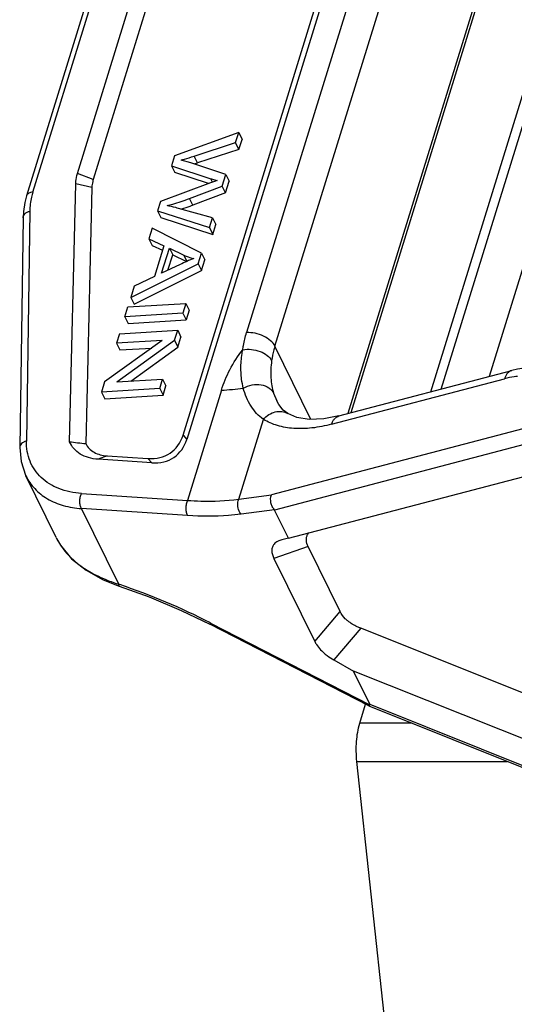
# Model space of a CAD drawing. Units: millimetres. Extents: x 2688 to 3282, y 481 to 901.
# Drawn here: x 2715 to 2737, y 552 to 597 of the extents above; entities that cross this region are included whole.
import ezdxf

# ---------------------------------------------------------------- set-up
doc = ezdxf.new("R2010")
doc.units = ezdxf.units.MM
doc.header["$LTSCALE"] = 65.395
doc.layers.add('1', color=7, linetype='CONTINUOUS')

msp = doc.modelspace()

# ---------------------------------------------------------------- linework, layer by layer
at = {"layer": '1', "color": 7, "linetype": 'Continuous'}
for p, q in [((2733.471, 613.877), (2722.259, 577.597)), ((2722.087, 577.792), (2732.966, 612.999)), ((2733.235, 609.13), (2725.005, 582.497)), ((2726.31, 581.878), (2734.541, 608.511)), ((2737.185, 603.123), (2729.662, 578.779)), ((2737.219, 602.828), (2729.799, 578.815)), ((2718.695, 601.054), (2714.904, 588.786)), ((2715.19, 588.948), (2718.981, 601.216)), ((2717.238, 589.799), (2720.571, 600.585)), ((2721.294, 600.308), (2717.961, 589.522)), ((2733.467, 579.78), (2739.773, 600.187)), ((2733.945, 579.906), (2740.293, 600.448)), ((2742.32, 600.448), (2736.151, 580.486)), ((2724.645, 591.683), (2721.693, 590.621)), ((2724.502, 591.223), (2724.645, 591.683)), ((2724.645, 591.683), (2724.797, 591.372)), ((2722.591, 590.6), (2724.502, 591.223)), ((2724.655, 590.912), (2724.502, 591.223)), ((2724.655, 590.912), (2724.797, 591.372)), ((2721.693, 590.621), (2721.552, 590.162)), ((2722.743, 590.289), (2722.591, 590.6)), ((2724.655, 590.912), (2722.743, 590.289)), ((2721.552, 590.162), (2721.704, 589.851)), ((2721.552, 590.162), (2723.366, 589.567)), ((2722.446, 590.301), (2722, 590.424)), ((2724.052, 589.765), (2722.446, 590.301)), ((2717.961, 589.522), (2717.238, 589.799)), ((2723.257, 589.343), (2721.704, 589.851)), ((2723.884, 589.224), (2724.052, 589.765)), ((2724.052, 589.765), (2724.204, 589.454)), ((2716.874, 577.489), (2717.158, 589.33)), ((2717.9, 589.166), (2717.158, 589.33)), ((2717.9, 589.166), (2717.618, 577.4)), ((2723.343, 589.375), (2721.045, 588.522)), ((2722.381, 588.655), (2723.884, 589.224)), ((2723.531, 589.445), (2723.343, 589.375)), ((2723.442, 589.412), (2723.366, 589.567)), ((2723.649, 589.486), (2723.531, 589.445)), ((2724.037, 588.913), (2723.884, 589.224)), ((2724.037, 588.913), (2724.204, 589.454)), ((2714.904, 588.786), (2714.904, 588.785)), ((2724.037, 588.913), (2722.534, 588.344)), ((2721.045, 588.522), (2720.911, 588.089)), ((2722.534, 588.344), (2722.381, 588.655)), ((2715.045, 588.074), (2714.892, 577.519)), ((2720.911, 588.089), (2721.064, 587.778)), ((2720.911, 588.089), (2723.297, 587.321)), ((2723.436, 587.772), (2721.883, 588.2)), ((2714.737, 587.772), (2714.584, 577.216)), ((2721.064, 587.778), (2723.449, 587.01)), ((2723.297, 587.321), (2723.436, 587.772)), ((2723.436, 587.772), (2723.589, 587.462)), ((2723.449, 587.01), (2723.589, 587.462)), ((2720.664, 587.289), (2720.517, 586.812)), ((2722.934, 586.149), (2720.664, 587.289)), ((2723.297, 587.321), (2723.449, 587.01)), ((2720.517, 586.812), (2720.669, 586.502)), ((2720.517, 586.812), (2721.211, 586.488)), ((2720.669, 586.502), (2721.146, 586.279)), ((2721.211, 586.488), (2720.773, 585.07)), ((2721.104, 585.227), (2721.459, 586.377)), ((2721.394, 585.363), (2721.611, 586.066)), ((2721.459, 586.377), (2721.611, 586.066)), ((2721.459, 586.377), (2722.128, 586.052)), ((2721.611, 586.066), (2722.245, 585.759)), ((2722.128, 586.052), (2722.267, 585.769)), ((2722.785, 585.664), (2722.934, 586.149)), ((2722.934, 586.149), (2723.087, 585.838)), ((2719.683, 584.114), (2722.785, 585.664)), ((2721.953, 585.626), (2721.104, 585.227)), ((2722.785, 585.664), (2722.937, 585.354)), ((2722.937, 585.354), (2723.087, 585.838)), ((2719.835, 583.803), (2722.937, 585.354)), ((2719.841, 584.625), (2719.683, 584.114)), ((2720.773, 585.07), (2719.841, 584.625)), ((2719.549, 583.679), (2722.221, 583.842)), ((2719.683, 584.114), (2719.835, 583.803)), ((2722.221, 583.842), (2722.083, 583.392)), ((2722.221, 583.842), (2722.374, 583.531)), ((2719.41, 583.23), (2719.549, 583.679)), ((2722.083, 583.392), (2719.41, 583.23)), ((2722.083, 583.392), (2722.235, 583.082)), ((2722.374, 583.531), (2722.235, 583.082)), ((2719.41, 583.23), (2719.562, 582.919)), ((2719.562, 582.919), (2722.235, 583.082)), ((2719.167, 582.444), (2719.034, 582.013)), ((2719.167, 582.444), (2721.84, 582.606)), ((2721.697, 582.145), (2721.84, 582.606)), ((2721.84, 582.606), (2721.992, 582.295)), ((2721.134, 582.141), (2718.483, 580.231)), ((2721.134, 582.141), (2719.034, 582.013)), ((2719.034, 582.013), (2719.186, 581.702)), ((2719.048, 580.236), (2721.697, 582.145)), ((2721.697, 582.145), (2721.85, 581.834)), ((2721.85, 581.834), (2721.992, 582.295)), ((2719.186, 581.702), (2720.649, 581.791)), ((2719.686, 580.275), (2721.85, 581.834)), ((2727.963, 578.51), (2726.31, 581.878)), ((2729.245, 578.67), (2737.185, 580.758)), ((2737.185, 580.758), (2737.184, 580.758)), ((2718.483, 580.231), (2718.341, 579.771)), ((2719.048, 580.236), (2721.147, 580.364)), ((2721.014, 579.933), (2721.147, 580.364)), ((2721.147, 580.364), (2721.299, 580.053)), ((2728.911, 578.29), (2736.85, 580.379)), ((2721.014, 579.933), (2718.341, 579.771)), ((2718.341, 579.771), (2718.493, 579.46)), ((2721.014, 579.933), (2721.166, 579.622)), ((2721.166, 579.622), (2721.299, 580.053)), ((2723.85, 579.852), (2722.287, 574.794)), ((2726.248, 579.713), (2726.388, 579.362)), ((2718.493, 579.46), (2721.166, 579.622)), ((2726.388, 579.362), (2726.389, 579.36)), ((2740.298, 578.767), (2726.145, 575.044)), ((2726.892, 578.777), (2726.892, 578.777)), ((2724.642, 574.844), (2725.776, 578.515)), ((2740.471, 578.081), (2726.29, 574.351)), ((2722.087, 577.792), (2722.259, 577.597)), ((2718.595, 576.838), (2718.186, 576.681)), ((2720.646, 576.52), (2718.186, 576.681)), ((2718.595, 576.838), (2720.474, 576.715)), ((2720.646, 576.52), (2720.474, 576.715)), ((2726.927, 573.053), (2741.457, 576.856)), ((2714.851, 575.947), (2714.863, 575.922)), ((2716.256, 573.083), (2714.863, 575.922)), ((2717.42, 575.112), (2722.287, 574.794)), ((2724.642, 574.844), (2726.145, 575.044)), ((2719.132, 570.941), (2717.428, 574.415)), ((2722.295, 574.097), (2717.428, 574.415)), ((2726.28, 574.366), (2724.752, 574.162)), ((2726.28, 574.366), (2726.29, 574.351)), ((2726.927, 573.053), (2726.29, 574.351)), ((2716.255, 573.085), (2716.274, 573.048)), ((2726.618, 572.977), (2726.53, 572.952)), ((2726.927, 573.053), (2726.618, 572.977)), ((2727.809, 573.228), (2727.861, 573.302)), ((2727.833, 572.67), (2726.263, 572.13)), ((2729.296, 569.687), (2727.833, 572.67)), ((2726.263, 572.13), (2728.135, 568.316)), ((2719.132, 570.941), (2719.183, 570.924)), ((2728.135, 568.316), (2729.296, 569.687)), ((2730.617, 565.359), (2723.311, 569.106)), ((2723.342, 569.17), (2723.355, 569.163)), ((2723.355, 569.163), (2730.666, 565.413)), ((2730.249, 568.92), (2729.018, 567.466)), ((2741.335, 564.498), (2730.249, 568.92)), ((2729.018, 567.466), (2729.922, 566.951)), ((2730.664, 565.439), (2729.922, 566.951)), ((2740.98, 562.541), (2729.922, 566.951)), ((2730.203, 564.558), (2730.465, 565.437)), ((2730.617, 565.359), (2730.618, 565.359)), ((2730.618, 565.358), (2749.898, 557.623)), ((2730.664, 565.439), (2749.963, 557.695)), ((2732.612, 564.558), (2730.203, 564.558)), ((2730.071, 562.807), (2736.978, 562.807)), ((2731.873, 546.179), (2730.071, 562.806))]:
    msp.add_line(p, q, dxfattribs=at)
for points in [[(2714.904, 588.786), (2714.821, 588.473), (2714.754, 588.062), (2714.737, 587.772)], [(2737.97, 580.893), (2737.759, 580.872), (2737.443, 580.819), (2737.184, 580.758)], [(2726.892, 578.777), (2726.686, 578.94), (2726.481, 579.195), (2726.388, 579.361)], [(2729.246, 578.67), (2728.549, 578.534), (2727.877, 578.507), (2727.308, 578.598), (2726.892, 578.777)], [(2714.584, 577.216), (2714.644, 576.576), (2714.856, 575.95)], [(2716.277, 573.046), (2716.458, 572.733), (2716.971, 572.113), (2717.635, 571.582), (2718.416, 571.148), (2719.158, 570.855)], [(2719.158, 570.855), (2720.527, 570.359), (2721.997, 569.74), (2723.311, 569.106)]]:
    msp.add_lwpolyline(points, dxfattribs=at)
for centre, radius, start, end in [((2718.128, 604.445), 14.889, 287.5123, 288.0589), ((2722.993, 594.027), 14.201, 273.4599, 277.537), ((2723.545, 629.902), 52.836, 262.7469, 263.5595), ((2709.588, 542.367), 30.126, 62.8353, 71.428)]:
    msp.add_arc(centre, radius, start, end, dxfattribs=at)
for centre in [(2719.823, 579.269), (2719.996, 579.074)]:
    msp.add_ellipse(centre, major_axis=(-1.751, 2.244), ratio=0.701365, start_param=-3.70008, end_param=-2.687054, dxfattribs=at)
for points, knots in [([(2722, 590.424), (2722.049, 590.437), (2722.247, 590.491), (2722.444, 590.552), (2722.591, 590.6)], [0, 0, 0, 0, 0.248484, 1, 1, 1, 1]), ([(2717.158, 589.33), (2717.159, 589.369), (2717.169, 589.527), (2717.202, 589.684), (2717.238, 589.799)], [0, 0, 0, 0, 0.241608, 1, 1, 1, 1]), ([(2717.961, 589.522), (2717.952, 589.492), (2717.92, 589.376), (2717.903, 589.255), (2717.9, 589.166)], [0, 0, 0, 0, 0.259224, 1, 1, 1, 1]), ([(2723.366, 589.567), (2723.389, 589.559), (2723.482, 589.529), (2723.577, 589.504), (2723.649, 589.486)], [0, 0, 0, 0, 0.247303, 1, 1, 1, 1]), ([(2715.19, 588.948), (2715.155, 588.945), (2715.09, 588.936), (2715.003, 588.903), (2714.937, 588.854), (2714.911, 588.809), (2714.904, 588.786)], [0, 0, 0, 0, 0.300305, 0.564738, 0.79363, 1, 1, 1, 1]), ([(2715.19, 588.948), (2715.167, 588.874), (2715.089, 588.589), (2715.048, 588.293), (2715.045, 588.074)], [0, 0, 0, 0, 0.25953, 1, 1, 1, 1]), ([(2721.354, 588.334), (2721.44, 588.354), (2721.788, 588.443), (2722.128, 588.56), (2722.381, 588.655)], [0, 0, 0, 0, 0.246494, 1, 1, 1, 1]), ([(2721.883, 588.2), (2721.839, 588.212), (2721.664, 588.261), (2721.488, 588.305), (2721.354, 588.334)], [0, 0, 0, 0, 0.247964, 1, 1, 1, 1]), ([(2722.534, 588.344), (2722.489, 588.328), (2722.317, 588.264), (2722.143, 588.204), (2722.013, 588.163)], [0, 0, 0, 0, 0.25958, 1, 1, 1, 1]), ([(2714.737, 587.772), (2714.738, 587.805), (2714.755, 587.874), (2714.822, 587.962), (2714.922, 588.032), (2715.002, 588.063), (2715.045, 588.074)], [0, 0, 0, 0, 0.213493, 0.44642, 0.709274, 1, 1, 1, 1]), ([(2722.128, 586.052), (2722.163, 586.035), (2722.309, 585.971), (2722.463, 585.925), (2722.582, 585.9)], [0, 0, 0, 0, 0.243023, 1, 1, 1, 1]), ([(2722.582, 585.9), (2722.475, 585.859), (2722.265, 585.77), (2722.057, 585.675), (2721.953, 585.626)], [0, 0, 0, 0, 0.498604, 1, 1, 1, 1]), ([(2724.826, 581.71), (2724.836, 581.775), (2724.88, 582.041), (2724.945, 582.303), (2725.005, 582.497)], [0, 0, 0, 0, 0.244849, 1, 1, 1, 1]), ([(2726.31, 581.878), (2726.263, 581.974), (2726.104, 582.156), (2725.785, 582.354), (2725.406, 582.48), (2725.136, 582.505), (2725.005, 582.497)], [0, 0, 0, 0, 0.212712, 0.467148, 0.739745, 1, 1, 1, 1]), ([(2723.85, 579.852), (2723.95, 580.177), (2724.221, 580.829), (2724.604, 581.423), (2724.826, 581.71)], [0, 0, 0, 0, 0.482998, 1, 1, 1, 1]), ([(2724.855, 579.949), (2724.823, 580.085), (2724.776, 580.328), (2724.744, 580.685), (2724.745, 581.019), (2724.768, 581.363), (2724.802, 581.594), (2724.826, 581.71)], [0, 0, 0, 0, 0.235441, 0.417463, 0.605482, 0.799332, 1, 1, 1, 1]), ([(2724.826, 581.71), (2724.958, 581.734), (2725.232, 581.742), (2725.622, 581.653), (2725.951, 581.478), (2726.111, 581.299), (2726.157, 581.204)], [0, 0, 0, 0, 0.267015, 0.538871, 0.788968, 1, 1, 1, 1]), ([(2726.31, 581.878), (2726.293, 581.821), (2726.229, 581.6), (2726.181, 581.374), (2726.157, 581.204)], [0, 0, 0, 0, 0.255536, 1, 1, 1, 1]), ([(2726.157, 581.204), (2726.119, 580.945), (2726.091, 580.441), (2726.176, 579.941), (2726.248, 579.713)], [0, 0, 0, 0, 0.522463, 1, 1, 1, 1]), ([(2737.184, 580.758), (2737.146, 580.748), (2737.072, 580.714), (2736.977, 580.63), (2736.901, 580.515), (2736.865, 580.426), (2736.85, 580.379)], [0, 0, 0, 0, 0.221739, 0.456851, 0.715178, 1, 1, 1, 1]), ([(2724.855, 579.949), (2724.98, 580.019), (2725.251, 580.115), (2725.665, 580.126), (2725.978, 580.014), (2726.161, 579.857), (2726.224, 579.762), (2726.248, 579.713)], [0, 0, 0, 0, 0.275392, 0.542203, 0.783512, 0.894295, 1, 1, 1, 1]), ([(2737.444, 580.483), (2737.396, 580.48), (2737.196, 580.459), (2736.998, 580.418), (2736.85, 580.379)], [0, 0, 0, 0, 0.239229, 1, 1, 1, 1]), ([(2725.776, 578.515), (2725.553, 578.675), (2725.155, 579.115), (2724.933, 579.658), (2724.855, 579.949)], [0, 0, 0, 0, 0.47677, 1, 1, 1, 1]), ([(2725.776, 578.515), (2725.849, 578.6), (2726.017, 578.746), (2726.314, 578.875), (2726.621, 578.895), (2726.811, 578.827), (2726.892, 578.777)], [0, 0, 0, 0, 0.271311, 0.528739, 0.769971, 1, 1, 1, 1]), ([(2728.911, 578.29), (2728.614, 578.213), (2728.036, 578.099), (2727.192, 578.07), (2726.429, 578.196), (2725.975, 578.391), (2725.776, 578.515)], [0, 0, 0, 0, 0.285828, 0.546011, 0.782334, 1, 1, 1, 1]), ([(2728.911, 578.29), (2728.926, 578.338), (2728.962, 578.427), (2729.038, 578.542), (2729.133, 578.626), (2729.208, 578.66), (2729.245, 578.67)], [0, 0, 0, 0, 0.284894, 0.543154, 0.77821, 1, 1, 1, 1]), ([(2714.892, 577.519), (2714.848, 577.507), (2714.768, 577.477), (2714.668, 577.407), (2714.601, 577.318), (2714.584, 577.249), (2714.584, 577.217)], [0, 0, 0, 0, 0.290674, 0.553404, 0.786356, 1, 1, 1, 1]), ([(2717.42, 575.112), (2717.066, 575.136), (2716.393, 575.266), (2715.666, 575.705), (2715.259, 576.182), (2715.041, 576.589), (2714.913, 577.042), (2714.889, 577.358), (2714.892, 577.519)], [0, 0, 0, 0, 0.274443, 0.52112, 0.638961, 0.756212, 0.875757, 1, 1, 1, 1]), ([(2718.186, 576.681), (2718.037, 576.691), (2717.752, 576.737), (2717.366, 576.902), (2717.06, 577.155), (2716.923, 577.374), (2716.874, 577.489)], [0, 0, 0, 0, 0.276232, 0.530463, 0.768338, 1, 1, 1, 1]), ([(2717.618, 577.4), (2717.659, 577.319), (2717.768, 577.166), (2718.083, 576.926), (2718.389, 576.852), (2718.595, 576.838)], [0, 0, 0, 0, 0.23174, 0.47112, 1, 1, 1, 1]), ([(2714.863, 575.922), (2714.969, 575.707), (2715.252, 575.301), (2715.853, 574.834), (2716.596, 574.526), (2717.143, 574.435), (2717.428, 574.415)], [0, 0, 0, 0, 0.231123, 0.469759, 0.724507, 1, 1, 1, 1]), ([(2717.428, 574.415), (2717.4, 574.46), (2717.36, 574.57), (2717.341, 574.75), (2717.358, 574.937), (2717.394, 575.058), (2717.42, 575.112)], [0, 0, 0, 0, 0.221857, 0.479978, 0.74894, 1, 1, 1, 1]), ([(2722.287, 574.794), (2722.261, 574.74), (2722.225, 574.619), (2722.208, 574.432), (2722.227, 574.253), (2722.267, 574.142), (2722.295, 574.097)], [0, 0, 0, 0, 0.25097, 0.519858, 0.77806, 1, 1, 1, 1]), ([(2722.287, 574.794), (2722.493, 574.78), (2723.278, 574.741), (2724.067, 574.771), (2724.642, 574.844)], [0, 0, 0, 0, 0.263296, 1, 1, 1, 1]), ([(2724.752, 574.162), (2724.713, 574.204), (2724.632, 574.335), (2724.579, 574.574), (2724.607, 574.761), (2724.642, 574.844)], [0, 0, 0, 0, 0.238129, 0.62771, 1, 1, 1, 1]), ([(2726.28, 574.366), (2726.241, 574.408), (2726.175, 574.511), (2726.101, 574.739), (2726.104, 574.932), (2726.145, 575.044)], [0, 0, 0, 0, 0.240699, 0.502435, 1, 1, 1, 1]), ([(2724.752, 574.162), (2724.559, 574.136), (2723.743, 574.052), (2722.919, 574.056), (2722.295, 574.097)], [0, 0, 0, 0, 0.236779, 1, 1, 1, 1]), ([(2716.275, 573.049), (2716.399, 572.804), (2716.727, 572.332), (2717.395, 571.749), (2718.211, 571.276), (2718.815, 571.041), (2719.132, 570.941)], [0, 0, 0, 0, 0.226162, 0.46735, 0.725972, 1, 1, 1, 1]), ([(2726.53, 572.952), (2726.504, 572.943), (2726.407, 572.904), (2726.318, 572.844), (2726.268, 572.786)], [0, 0, 0, 0, 0.272728, 1, 1, 1, 1]), ([(2727.833, 572.67), (2727.788, 572.761), (2727.74, 572.906), (2727.753, 573.101), (2727.787, 573.188), (2727.809, 573.228)], [0, 0, 0, 0, 0.524991, 0.764293, 1, 1, 1, 1]), ([(2726.268, 572.786), (2726.234, 572.747), (2726.18, 572.653), (2726.156, 572.486), (2726.187, 572.307), (2726.234, 572.19), (2726.263, 572.13)], [0, 0, 0, 0, 0.225129, 0.456776, 0.712691, 1, 1, 1, 1]), ([(2719.158, 570.855), (2719.147, 570.858), (2719.132, 570.892), (2719.132, 570.921), (2719.132, 570.941)], [0, 0, 0, 0, 0.368648, 1, 1, 1, 1]), ([(2729.655, 569.258), (2729.615, 569.29), (2729.474, 569.414), (2729.356, 569.565), (2729.296, 569.687)], [0, 0, 0, 0, 0.274014, 1, 1, 1, 1]), ([(2730.249, 568.92), (2730.194, 568.942), (2729.984, 569.033), (2729.786, 569.151), (2729.655, 569.258)], [0, 0, 0, 0, 0.260108, 1, 1, 1, 1]), ([(2723.311, 569.106), (2723.313, 569.105), (2723.319, 569.111), (2723.327, 569.121), (2723.34, 569.14), (2723.35, 569.155), (2723.355, 569.163)], [0, 0, 0, 0, 0.078106, 0.27053, 0.579847, 1, 1, 1, 1]), ([(2728.135, 568.316), (2728.16, 568.266), (2728.287, 568.046), (2728.468, 567.861), (2728.62, 567.737)], [0, 0, 0, 0, 0.222255, 1, 1, 1, 1]), ([(2728.62, 567.737), (2728.65, 567.712), (2728.777, 567.613), (2728.912, 567.526), (2729.018, 567.466)], [0, 0, 0, 0, 0.243306, 1, 1, 1, 1]), ([(2730.618, 565.359), (2730.62, 565.358), (2730.627, 565.362), (2730.643, 565.38), (2730.656, 565.399), (2730.666, 565.413)], [0, 0, 0, 0, 0.096866, 0.291277, 1, 1, 1, 1]), ([(2730.664, 565.439), (2730.665, 565.436), (2730.668, 565.429), (2730.669, 565.419), (2730.666, 565.413)], [0, 0, 0, 0, 0.291719, 1, 1, 1, 1]), ([(2730.071, 562.806), (2730.038, 563.11), (2730.03, 563.701), (2730.122, 564.287), (2730.203, 564.558)], [0, 0, 0, 0, 0.519017, 1, 1, 1, 1])]:
    msp.add_open_spline(points, degree=3, knots=knots, dxfattribs=at)

doc.saveas('drawing.dxf')
